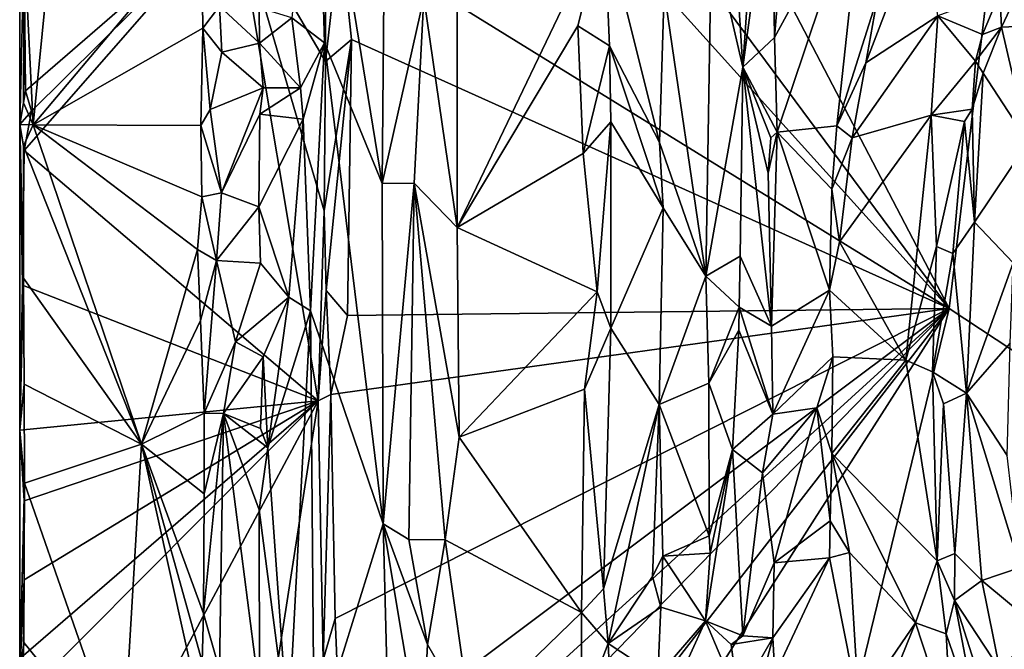
# Model space of a CAD drawing. Units: metres. Extents: x 23.6 to 29.4, y -15.5 to 8.9.
# Drawn here: x 23.7 to 25.3, y 2 to 3 of the extents above; entities that cross this region are included whole.
import ezdxf

# ---------------------------------------------------------------- set-up
doc = ezdxf.new("R2010")
doc.units = ezdxf.units.M

msp = doc.modelspace()

# ---------------------------------------------------------------- linework, layer by layer
at = {"layer": '1'}
for points in [[(24.1754, 4.4564, -1.5314), (25.5218, 5.5028, -1.5471), (25.1682, 2.5539, -1.5368)], [(25.1682, 2.5539, -1.5368), (25.5218, 5.5028, -1.5471), (28.3758, 0.4393, -1.5668)], [(25.1682, 2.5539, -1.5368), (24.1785, 3.8885, -1.5299), (24.1754, 4.4564, -1.5314)], [(25.1682, 2.5539, -1.5368), (24.1788, 3.6502, -1.5274), (24.1785, 3.8885, -1.5299)], [(23.6653, 3.1487, -0.9642), (23.68, 2.8518, -0.9458), (23.7672, 3.7337, -0.8665)], [(23.7672, 3.7337, -0.8665), (23.68, 2.8518, -0.9458), (23.9533, 3.1767, -0.6812)], [(24.1789, 3.1648, -1.5273), (24.1788, 3.6502, -1.5274), (25.1682, 2.5539, -1.5368)], [(24.8136, 3.2516, -0.7233), (24.8328, 2.9455, -0.7235), (24.8722, 3.5347, -0.7124)], [(24.8722, 3.5347, -0.7124), (24.8328, 2.9455, -0.7235), (24.8803, 3.2953, -0.7079)], [(24.1409, 3.4087, -0.6868), (24.247, 2.7566, -0.7577), (24.2537, 3.4856, -0.7608)], [(24.2537, 3.4856, -0.7608), (24.247, 2.7566, -0.7577), (24.3146, 3.0586, -0.7802)], [(24.3683, 3.4551, -0.7773), (24.3146, 3.0586, -0.7802), (24.3687, 2.6853, -0.7756)], [(24.3683, 3.4551, -0.7773), (24.3687, 2.6853, -0.7756), (24.6076, 3.1835, -0.6839)], [(24.1409, 3.4087, -0.6868), (24.1002, 3.0255, -0.6806), (24.1533, 2.9851, -0.6925)], [(24.1533, 2.9851, -0.6925), (24.247, 2.7566, -0.7577), (24.1409, 3.4087, -0.6868)], [(24.8803, 3.2953, -0.7079), (24.8328, 2.9455, -0.7235), (24.8846, 2.9939, -0.7081)], [(24.8803, 3.2953, -0.7079), (24.8846, 2.9939, -0.7081), (24.9102, 3.3085, -0.7158)], [(24.9102, 3.3085, -0.7158), (24.8846, 2.9939, -0.7081), (25.0303, 3.2613, -0.7622)], [(24.1549, 2.9548, -1.5189), (24.0095, 3.2031, -1.3726), (24.1559, 3.295, -1.5195)], [(24.1549, 2.9548, -1.5189), (24.1559, 3.295, -1.5195), (24.1789, 3.1648, -1.5273)], [(24.8136, 3.2516, -0.7233), (24.7819, 3.1655, -0.7151), (24.8328, 2.9455, -0.7235)], [(24.8846, 2.9939, -0.7081), (24.8886, 2.8401, -0.7079), (25.0303, 3.2613, -0.7622)], [(25.0303, 3.2613, -0.7622), (24.8886, 2.8401, -0.7079), (24.9857, 2.8502, -0.7399)], [(25.0303, 3.2613, -0.7622), (24.9857, 2.8502, -0.7399), (25.0515, 3.0595, -0.7619)], [(23.6583, 3.2228, -0.9961), (23.6582, 2.8527, -0.9899), (23.6653, 3.1487, -0.9642)], [(23.6582, 2.8527, -0.9899), (23.6583, 3.2228, -0.9961), (23.6674, 2.907, -1.0228)], [(23.6583, 3.2228, -0.9961), (23.6657, 3.1276, -1.0248), (23.6674, 2.907, -1.0228)], [(24.1432, 2.4036, -1.5086), (23.6657, 2.8105, -1.0224), (24.0095, 3.2031, -1.3726)], [(23.6771, 2.8741, -1.0351), (24.0095, 3.2031, -1.3726), (23.6657, 2.8105, -1.0224)], [(23.6674, 2.907, -1.0228), (23.6657, 3.1276, -1.0248), (24.0095, 3.2031, -1.3726)], [(23.6771, 2.8741, -1.0351), (23.6674, 2.907, -1.0228), (24.0095, 3.2031, -1.3726)], [(24.1432, 2.4036, -1.5086), (24.0095, 3.2031, -1.3726), (24.153, 2.7122, -1.5181)], [(24.153, 2.7122, -1.5181), (24.0095, 3.2031, -1.3726), (24.1549, 2.9548, -1.5189)], [(24.6076, 3.1835, -0.6839), (24.3687, 2.6853, -0.7756), (24.5649, 3.0128, -0.6945)], [(24.6076, 3.1835, -0.6839), (24.5649, 3.0128, -0.6945), (24.6165, 2.9804, -0.6867)], [(24.6165, 2.9804, -0.6867), (24.6973, 2.8233, -0.7369), (24.6076, 3.1835, -0.6839)], [(24.6076, 3.1835, -0.6839), (24.6973, 2.8233, -0.7369), (24.7054, 3.069, -0.7351)], [(25.0515, 3.0595, -0.7619), (25.0326, 2.9529, -0.7481), (25.1251, 3.1942, -0.7744)], [(25.0326, 2.9529, -0.7481), (25.1497, 3.0287, -0.7057), (25.1251, 3.1942, -0.7744)], [(23.68, 2.8518, -0.9458), (23.9558, 3.0089, -0.6787), (23.9533, 3.1767, -0.6812)], [(23.9533, 3.1767, -0.6812), (23.9558, 3.0089, -0.6787), (23.9828, 3.0445, -0.6757)], [(24.1549, 2.9548, -1.5189), (24.1789, 3.1648, -1.5273), (24.1972, 2.9903, -1.5275)], [(24.1972, 2.9903, -1.5275), (24.1789, 3.1648, -1.5273), (25.1682, 2.5539, -1.5368)], [(24.7054, 3.069, -0.7351), (24.7726, 2.6061, -0.7145), (24.7819, 3.1655, -0.7151)], [(24.7819, 3.1655, -0.7151), (24.7726, 2.6061, -0.7145), (24.8328, 2.9455, -0.7235)], [(23.6582, 2.8527, -0.9899), (23.6646, 2.8879, -0.9622), (23.6653, 3.1487, -0.9642)], [(23.6653, 3.1487, -0.9642), (23.6646, 2.8879, -0.9622), (23.68, 2.8518, -0.9458)], [(25.2506, 3.0664, -0.6825), (25.2531, 3.0103, -0.683), (25.2952, 3.1006, -0.7024)], [(25.2952, 3.1006, -0.7024), (25.2531, 3.0103, -0.683), (25.3114, 3.013, -0.7659)], [(24.3146, 3.0586, -0.7802), (24.247, 2.7566, -0.7577), (24.2991, 2.7574, -0.7754)], [(24.2991, 2.7574, -0.7754), (24.3687, 2.6853, -0.7756), (24.3146, 3.0586, -0.7802)], [(24.7054, 3.069, -0.7351), (24.6973, 2.8233, -0.7369), (24.7726, 2.6061, -0.7145)], [(24.9857, 2.8502, -0.7399), (25.0326, 2.9529, -0.7481), (25.0515, 3.0595, -0.7619)], [(25.1497, 3.0287, -0.7057), (25.2224, 2.9988, -0.6739), (25.2506, 3.0664, -0.6825)], [(25.2531, 3.0103, -0.683), (25.2506, 3.0664, -0.6825), (25.2224, 2.9988, -0.6739)], [(23.9558, 3.0089, -0.6787), (23.9867, 2.9698, -0.6752), (23.9828, 3.0445, -0.6757)], [(23.9828, 3.0445, -0.6757), (23.9867, 2.9698, -0.6752), (24.0477, 2.9848, -0.697)], [(24.0472, 3.0419, -0.6968), (23.9828, 3.0445, -0.6757), (24.0477, 2.9848, -0.697)], [(24.0472, 3.0419, -0.6968), (24.0477, 2.9848, -0.697), (24.1002, 3.0255, -0.6806)], [(24.0477, 2.9848, -0.697), (24.1142, 2.9118, -0.6796), (24.1002, 3.0255, -0.6806)], [(24.1002, 3.0255, -0.6806), (24.1142, 2.9118, -0.6796), (24.1533, 2.9851, -0.6925)], [(25.0326, 2.9529, -0.7481), (25.0106, 2.8311, -0.7357), (25.1497, 3.0287, -0.7057)], [(25.0106, 2.8311, -0.7357), (25.1387, 2.8679, -0.6696), (25.1497, 3.0287, -0.7057)], [(25.1497, 3.0287, -0.7057), (25.1387, 2.8679, -0.6696), (25.2109, 2.9554, -0.6647)], [(25.1497, 3.0287, -0.7057), (25.2109, 2.9554, -0.6647), (25.2224, 2.9988, -0.6739)], [(23.68, 2.8518, -0.9458), (23.9522, 2.851, -0.6815), (23.9558, 3.0089, -0.6787)], [(23.9522, 2.851, -0.6815), (23.9678, 2.8771, -0.676), (23.9558, 3.0089, -0.6787)], [(23.9558, 3.0089, -0.6787), (23.9678, 2.8771, -0.676), (23.9867, 2.9698, -0.6752)], [(24.5649, 3.0128, -0.6945), (24.3687, 2.6853, -0.7756), (24.5738, 2.8054, -0.6895)], [(24.5649, 3.0128, -0.6945), (24.5738, 2.8054, -0.6895), (24.6165, 2.9804, -0.6867)], [(25.2109, 2.9554, -0.6647), (25.2232, 2.9361, -0.6679), (25.2531, 3.0103, -0.683)], [(25.2224, 2.9988, -0.6739), (25.2109, 2.9554, -0.6647), (25.2531, 3.0103, -0.683)], [(25.2531, 3.0103, -0.683), (25.2232, 2.9361, -0.6679), (25.2964, 2.8236, -0.8126)], [(25.2531, 3.0103, -0.683), (25.2964, 2.8236, -0.8126), (25.3114, 3.013, -0.7659)], [(24.8846, 2.9939, -0.7081), (24.8328, 2.9455, -0.7235), (24.8886, 2.8401, -0.7079)], [(23.9867, 2.9698, -0.6752), (24.0535, 2.9121, -0.694), (24.0477, 2.9848, -0.697)], [(24.0477, 2.9848, -0.697), (24.0535, 2.9121, -0.694), (24.1142, 2.9118, -0.6796)], [(24.1142, 2.9118, -0.6796), (24.1186, 2.8611, -0.68), (24.1533, 2.9851, -0.6925)], [(24.1186, 2.8611, -0.68), (24.1308, 2.55, -0.6833), (24.1533, 2.9851, -0.6925)], [(24.1308, 2.55, -0.6833), (24.2489, 2.2042, -0.7565), (24.1533, 2.9851, -0.6925)], [(24.153, 2.7122, -1.5181), (24.1549, 2.9548, -1.5189), (24.1972, 2.9903, -1.5275)], [(24.1562, 2.5827, -1.5201), (24.153, 2.7122, -1.5181), (24.1972, 2.9903, -1.5275)], [(24.1533, 2.9851, -0.6925), (24.2489, 2.2042, -0.7565), (24.247, 2.7566, -0.7577)], [(24.1909, 2.5423, -1.5276), (24.1562, 2.5827, -1.5201), (24.1972, 2.9903, -1.5275)], [(24.1909, 2.5423, -1.5276), (24.1972, 2.9903, -1.5275), (25.1682, 2.5539, -1.5368)], [(24.6165, 2.9804, -0.6867), (24.5738, 2.8054, -0.6895), (24.6184, 2.8567, -0.6873)], [(24.6165, 2.9804, -0.6867), (24.6184, 2.8567, -0.6873), (24.7034, 2.7171, -0.7368)], [(24.6165, 2.9804, -0.6867), (24.7034, 2.7171, -0.7368), (24.6973, 2.8233, -0.7369)], [(23.9867, 2.9698, -0.6752), (23.9678, 2.8771, -0.676), (24.0535, 2.9121, -0.694)], [(24.8328, 2.9455, -0.7235), (24.7726, 2.6061, -0.7145), (24.8286, 2.6389, -0.724)], [(24.8328, 2.9455, -0.7235), (24.8286, 2.6389, -0.724), (24.8793, 2.5252, -0.7052)], [(24.8785, 2.8309, -0.7061), (24.8328, 2.9455, -0.7235), (24.8741, 2.7735, -0.707)], [(24.8741, 2.7735, -0.707), (24.8328, 2.9455, -0.7235), (24.8793, 2.5252, -0.7052)], [(24.8328, 2.9455, -0.7235), (24.8785, 2.8309, -0.7061), (24.8886, 2.8401, -0.7079)], [(24.9857, 2.8502, -0.7399), (25.0106, 2.8311, -0.7357), (25.0326, 2.9529, -0.7481)], [(25.2109, 2.9554, -0.6647), (25.1387, 2.8679, -0.6696), (25.2054, 2.8772, -0.6633)], [(25.2109, 2.9554, -0.6647), (25.2054, 2.8772, -0.6633), (25.2232, 2.9361, -0.6679)], [(25.2054, 2.8772, -0.6633), (25.2095, 2.6941, -0.6917), (25.2232, 2.9361, -0.6679)], [(25.2232, 2.9361, -0.6679), (25.2095, 2.6941, -0.6917), (25.2964, 2.8236, -0.8126)], [(23.9678, 2.8771, -0.676), (23.986, 2.7415, -0.6746), (24.0535, 2.9121, -0.694)], [(24.0535, 2.9121, -0.694), (23.986, 2.7415, -0.6746), (24.0485, 2.8692, -0.6956)], [(24.0535, 2.9121, -0.694), (24.0485, 2.8692, -0.6956), (24.1142, 2.9118, -0.6796)], [(24.1142, 2.9118, -0.6796), (24.0485, 2.8692, -0.6956), (24.1186, 2.8611, -0.68)], [(23.6582, 2.8527, -0.9899), (23.6674, 2.907, -1.0228), (23.6771, 2.8741, -1.0351)], [(23.6646, 2.8879, -0.9622), (23.6582, 2.8527, -0.9899), (23.68, 2.8518, -0.9458)], [(23.6657, 2.8105, -1.0224), (23.6582, 2.8527, -0.9899), (23.6771, 2.8741, -1.0351)], [(23.9522, 2.851, -0.6815), (23.986, 2.7415, -0.6746), (23.9678, 2.8771, -0.676)], [(23.986, 2.7415, -0.6746), (24.0466, 2.719, -0.6952), (24.0485, 2.8692, -0.6956)], [(24.0485, 2.8692, -0.6956), (24.0466, 2.719, -0.6952), (24.1186, 2.8611, -0.68)], [(24.9899, 2.6619, -0.7277), (25.0975, 2.4698, -0.6451), (25.1387, 2.8679, -0.6696)], [(25.0106, 2.8311, -0.7357), (24.9899, 2.6619, -0.7277), (25.1387, 2.8679, -0.6696)], [(25.1387, 2.8679, -0.6696), (25.0975, 2.4698, -0.6451), (25.1477, 2.6546, -0.639)], [(25.2054, 2.8772, -0.6633), (25.1387, 2.8679, -0.6696), (25.1929, 2.8573, -0.6561)], [(25.1387, 2.8679, -0.6696), (25.1477, 2.6546, -0.639), (25.1929, 2.8573, -0.6561)], [(25.2054, 2.8772, -0.6633), (25.1929, 2.8573, -0.6561), (25.2095, 2.6941, -0.6917)], [(23.6582, 2.8527, -0.9899), (23.6628, 2.5914, -1.0149), (23.6582, 2.3564, -1.0044)], [(23.6582, 2.8527, -0.9899), (23.6582, 2.3564, -1.0044), (23.6646, 2.6028, -0.9594)], [(23.6582, 2.8527, -0.9899), (23.6646, 2.6028, -0.9594), (23.6645, 2.8178, -0.9603)], [(23.6628, 2.5914, -1.0149), (23.6582, 2.8527, -0.9899), (23.6657, 2.8105, -1.0224)], [(23.6582, 2.8527, -0.9899), (23.6645, 2.8178, -0.9603), (23.68, 2.8518, -0.9458)], [(23.68, 2.8518, -0.9458), (23.6645, 2.8178, -0.9603), (23.856, 2.3334, -0.7719)], [(23.68, 2.8518, -0.9458), (23.856, 2.3334, -0.7719), (23.9471, 2.6493, -0.6836)], [(23.68, 2.8518, -0.9458), (23.9471, 2.6493, -0.6836), (23.9543, 2.7353, -0.6799)], [(23.68, 2.8518, -0.9458), (23.9543, 2.7353, -0.6799), (23.9522, 2.851, -0.6815)], [(23.9522, 2.851, -0.6815), (23.9543, 2.7353, -0.6799), (23.986, 2.7415, -0.6746)], [(24.0466, 2.719, -0.6952), (24.0952, 2.5719, -0.681), (24.1186, 2.8611, -0.68)], [(24.1186, 2.8611, -0.68), (24.0952, 2.5719, -0.681), (24.1308, 2.55, -0.6833)], [(24.5738, 2.8054, -0.6895), (24.5963, 2.5806, -0.6854), (24.6184, 2.8567, -0.6873)], [(24.6184, 2.8567, -0.6873), (24.5963, 2.5806, -0.6854), (24.6187, 2.5217, -0.688)], [(24.6184, 2.8567, -0.6873), (24.6187, 2.5217, -0.688), (24.7034, 2.7171, -0.7368)], [(24.9857, 2.8502, -0.7399), (24.8886, 2.8401, -0.7079), (24.9775, 2.7475, -0.7342)], [(24.9857, 2.8502, -0.7399), (24.9775, 2.7475, -0.7342), (25.0106, 2.8311, -0.7357)], [(25.1477, 2.6546, -0.639), (25.1742, 2.6433, -0.6486), (25.1929, 2.8573, -0.6561)], [(25.1742, 2.6433, -0.6486), (25.2095, 2.6941, -0.6917), (25.1929, 2.8573, -0.6561)], [(24.8785, 2.8309, -0.7061), (24.8741, 2.7735, -0.707), (24.8886, 2.8401, -0.7079)], [(24.8741, 2.7735, -0.707), (24.8793, 2.5252, -0.7052), (24.8886, 2.8401, -0.7079)], [(24.8886, 2.8401, -0.7079), (24.8793, 2.5252, -0.7052), (24.9735, 2.5835, -0.7294)], [(24.8886, 2.8401, -0.7079), (24.9735, 2.5835, -0.7294), (24.9775, 2.7475, -0.7342)], [(23.6645, 2.8178, -0.9603), (23.6646, 2.6028, -0.9594), (23.856, 2.3334, -0.7719)], [(24.6973, 2.8233, -0.7369), (24.7034, 2.7171, -0.7368), (24.7726, 2.6061, -0.7145)], [(24.9775, 2.7475, -0.7342), (24.9899, 2.6619, -0.7277), (25.0106, 2.8311, -0.7357)], [(25.2095, 2.6941, -0.6917), (25.2723, 2.6278, -0.8235), (25.2964, 2.8236, -0.8126)], [(23.6628, 2.5914, -1.0149), (23.6657, 2.8105, -1.0224), (24.1432, 2.4036, -1.5086)], [(24.3687, 2.6853, -0.7756), (24.5963, 2.5806, -0.6854), (24.5738, 2.8054, -0.6895)], [(24.247, 2.7566, -0.7577), (24.2489, 2.2042, -0.7565), (24.2991, 2.7574, -0.7754)], [(24.2991, 2.7574, -0.7754), (24.2489, 2.2042, -0.7565), (24.2901, 2.1787, -0.7721)], [(24.2901, 2.1787, -0.7721), (24.3492, 2.1779, -0.7772), (24.2991, 2.7574, -0.7754)], [(24.2991, 2.7574, -0.7754), (24.3492, 2.1779, -0.7772), (24.3721, 2.3449, -0.7748)], [(24.3687, 2.6853, -0.7756), (24.2991, 2.7574, -0.7754), (24.3721, 2.3449, -0.7748)], [(23.9543, 2.7353, -0.6799), (23.9471, 2.6493, -0.6836), (23.9779, 2.6317, -0.6736)], [(23.9543, 2.7353, -0.6799), (23.9779, 2.6317, -0.6736), (23.986, 2.7415, -0.6746)], [(23.986, 2.7415, -0.6746), (23.9779, 2.6317, -0.6736), (24.0466, 2.719, -0.6952)], [(24.9775, 2.7475, -0.7342), (24.9735, 2.5835, -0.7294), (24.9899, 2.6619, -0.7277)], [(24.0466, 2.719, -0.6952), (23.9779, 2.6317, -0.6736), (24.0495, 2.6275, -0.6957)], [(24.0466, 2.719, -0.6952), (24.0495, 2.6275, -0.6957), (24.0952, 2.5719, -0.681)], [(24.1432, 2.4036, -1.5086), (24.153, 2.7122, -1.5181), (24.1562, 2.5827, -1.5201)], [(24.7034, 2.7171, -0.7368), (24.6187, 2.5217, -0.688), (24.6972, 2.3977, -0.7364)], [(24.7034, 2.7171, -0.7368), (24.6972, 2.3977, -0.7364), (24.7726, 2.6061, -0.7145)], [(25.1742, 2.6433, -0.6486), (25.1965, 2.416, -0.6942), (25.2095, 2.6941, -0.6917)], [(25.2095, 2.6941, -0.6917), (25.1965, 2.416, -0.6942), (25.2723, 2.6278, -0.8235)], [(24.3687, 2.6853, -0.7756), (24.3721, 2.3449, -0.7748), (24.5963, 2.5806, -0.6854)], [(24.9899, 2.6619, -0.7277), (24.9735, 2.5835, -0.7294), (25.0975, 2.4698, -0.6451)], [(23.9471, 2.6493, -0.6836), (23.856, 2.3334, -0.7719), (23.9517, 2.5342, -0.6798)], [(23.9471, 2.6493, -0.6836), (23.9517, 2.5342, -0.6798), (23.9779, 2.6317, -0.6736)], [(25.1477, 2.6546, -0.639), (25.0975, 2.4698, -0.6451), (25.1411, 2.4511, -0.6294)], [(25.1477, 2.6546, -0.639), (25.1411, 2.4511, -0.6294), (25.1742, 2.6433, -0.6486)], [(25.1742, 2.6433, -0.6486), (25.1411, 2.4511, -0.6294), (25.1965, 2.416, -0.6942)], [(23.9517, 2.5342, -0.6798), (23.9577, 2.384, -0.677), (23.9779, 2.6317, -0.6736)], [(23.9779, 2.6317, -0.6736), (23.9577, 2.384, -0.677), (24.0088, 2.4994, -0.6826)], [(23.9779, 2.6317, -0.6736), (24.0088, 2.4994, -0.6826), (24.0495, 2.6275, -0.6957)], [(24.0495, 2.6275, -0.6957), (24.0088, 2.4994, -0.6826), (24.0952, 2.5719, -0.681)], [(24.7726, 2.6061, -0.7145), (24.827, 2.5559, -0.7244), (24.8286, 2.6389, -0.724)], [(24.8286, 2.6389, -0.724), (24.827, 2.5559, -0.7244), (24.8793, 2.5252, -0.7052)], [(25.2723, 2.6278, -0.8235), (25.1965, 2.416, -0.6942), (25.2673, 2.4974, -0.8281)], [(23.6646, 2.6028, -0.9594), (23.6582, 2.3564, -1.0044), (23.6653, 2.4308, -0.9584)], [(23.6582, 2.3564, -1.0044), (23.6628, 2.5914, -1.0149), (24.1432, 2.4036, -1.5086)], [(23.6646, 2.6028, -0.9594), (23.6653, 2.4308, -0.9584), (23.856, 2.3334, -0.7719)], [(24.7726, 2.6061, -0.7145), (24.6972, 2.3977, -0.7364), (24.7776, 2.4327, -0.7141)], [(24.7726, 2.6061, -0.7145), (24.7776, 2.4327, -0.7141), (24.827, 2.5559, -0.7244)], [(24.1432, 2.4036, -1.5086), (24.1562, 2.5827, -1.5201), (24.1638, 2.414, -1.5244)], [(24.1638, 2.414, -1.5244), (24.1562, 2.5827, -1.5201), (24.1909, 2.5423, -1.5276)], [(24.5963, 2.5806, -0.6854), (24.3721, 2.3449, -0.7748), (24.5755, 2.4226, -0.6893)], [(24.5963, 2.5806, -0.6854), (24.5755, 2.4226, -0.6893), (24.6187, 2.5217, -0.688)], [(24.8793, 2.5252, -0.7052), (24.8817, 2.3823, -0.7048), (24.9735, 2.5835, -0.7294)], [(24.9735, 2.5835, -0.7294), (24.8817, 2.3823, -0.7048), (24.9793, 2.4755, -0.7232)], [(24.9735, 2.5835, -0.7294), (24.9793, 2.4755, -0.7232), (25.0975, 2.4698, -0.6451)], [(24.0088, 2.4994, -0.6826), (24.0535, 2.475, -0.6936), (24.0952, 2.5719, -0.681)], [(24.0535, 2.475, -0.6936), (24.0615, 2.3276, -0.6891), (24.0952, 2.5719, -0.681)], [(24.0952, 2.5719, -0.681), (24.0615, 2.3276, -0.6891), (24.1308, 2.55, -0.6833)], [(24.0615, 2.3276, -0.6891), (24.0941, 1.8645, -0.6786), (24.1308, 2.55, -0.6833)], [(24.0941, 1.8645, -0.6786), (24.1363, 1.8434, -0.6841), (24.1308, 2.55, -0.6833)], [(24.1308, 2.55, -0.6833), (24.1363, 1.8434, -0.6841), (24.2489, 2.2042, -0.7565)], [(24.1705, 2.0505, -1.526), (24.1638, 2.414, -1.5244), (25.1682, 2.5539, -1.5368)], [(24.1638, 2.414, -1.5244), (24.1909, 2.5423, -1.5276), (25.1682, 2.5539, -1.5368)], [(24.1681, 1.5257, -1.5234), (24.1734, 1.6476, -1.5253), (25.1682, 2.5539, -1.5368)], [(24.1752, 1.2727, -1.5253), (24.1681, 1.5257, -1.5234), (25.1682, 2.5539, -1.5368)], [(24.1705, 2.0505, -1.526), (25.1682, 2.5539, -1.5368), (24.1803, 1.8137, -1.5284)], [(24.1734, 1.6476, -1.5253), (24.1803, 1.8137, -1.5284), (25.1682, 2.5539, -1.5368)], [(24.1752, 1.2727, -1.5253), (25.1682, 2.5539, -1.5368), (24.1935, 1.0297, -1.5281)], [(24.5497, 0.01, -1.5295), (24.1935, 1.0297, -1.5281), (25.1682, 2.5539, -1.5368)], [(25.1682, 2.5539, -1.5368), (28.3758, 0.4393, -1.5668), (24.5497, 0.01, -1.5295)], [(24.7776, 2.4327, -0.7141), (24.8262, 2.5183, -0.7241), (24.827, 2.5559, -0.7244)], [(24.827, 2.5559, -0.7244), (24.8262, 2.5183, -0.7241), (24.8817, 2.3823, -0.7048)], [(24.827, 2.5559, -0.7244), (24.8817, 2.3823, -0.7048), (24.8793, 2.5252, -0.7052)], [(23.9517, 2.5342, -0.6798), (23.856, 2.3334, -0.7719), (23.9577, 2.384, -0.677)], [(24.5755, 2.4226, -0.6893), (24.6065, 2.0983, -0.6839), (24.6187, 2.5217, -0.688)], [(24.6187, 2.5217, -0.688), (24.6065, 2.0983, -0.6839), (24.6972, 2.3977, -0.7364)], [(24.7776, 2.4327, -0.7141), (24.8159, 2.3246, -0.7218), (24.8262, 2.5183, -0.7241)], [(24.8159, 2.3246, -0.7218), (24.8817, 2.3823, -0.7048), (24.8262, 2.5183, -0.7241)], [(23.9577, 2.384, -0.677), (23.9894, 2.3834, -0.6748), (24.0088, 2.4994, -0.6826)], [(24.0088, 2.4994, -0.6826), (23.9894, 2.3834, -0.6748), (24.0535, 2.475, -0.6936)], [(25.2673, 2.4974, -0.8281), (25.1965, 2.416, -0.6942), (25.2623, 2.315, -0.8167)], [(24.0535, 2.475, -0.6936), (23.9894, 2.3834, -0.6748), (24.0496, 2.3587, -0.6947)], [(24.0496, 2.3587, -0.6947), (24.0615, 2.3276, -0.6891), (24.0535, 2.475, -0.6936)], [(24.8817, 2.3823, -0.7048), (24.9533, 2.3924, -0.7225), (24.9793, 2.4755, -0.7232)], [(24.9533, 2.3924, -0.7225), (24.9775, 2.3183, -0.7252), (24.9793, 2.4755, -0.7232)], [(24.9793, 2.4755, -0.7232), (24.9775, 2.3183, -0.7252), (25.0975, 2.4698, -0.6451)], [(25.0975, 2.4698, -0.6451), (24.9775, 2.3183, -0.7252), (25.1488, 2.1442, -0.6397)], [(25.0975, 2.4698, -0.6451), (25.1488, 2.1442, -0.6397), (25.1411, 2.4511, -0.6294)], [(25.1591, 2.3991, -0.6394), (25.1411, 2.4511, -0.6294), (25.1488, 2.1442, -0.6397)], [(25.1411, 2.4511, -0.6294), (25.1591, 2.3991, -0.6394), (25.1965, 2.416, -0.6942)], [(24.7776, 2.4327, -0.7141), (24.6972, 2.3977, -0.7364), (24.7784, 2.1846, -0.7135)], [(24.7776, 2.4327, -0.7141), (24.7784, 2.1846, -0.7135), (24.8159, 2.3246, -0.7218)], [(23.6653, 2.4308, -0.9584), (23.6582, 2.3564, -1.0044), (23.6661, 2.2702, -0.957)], [(23.6653, 2.4308, -0.9584), (23.6661, 2.2702, -0.957), (23.856, 2.3334, -0.7719)], [(24.3721, 2.3449, -0.7748), (24.5709, 2.0601, -0.6902), (24.5755, 2.4226, -0.6893)], [(24.5755, 2.4226, -0.6893), (24.5709, 2.0601, -0.6902), (24.6065, 2.0983, -0.6839)], [(25.1591, 2.3991, -0.6394), (25.1774, 2.1561, -0.6513), (25.1965, 2.416, -0.6942)], [(25.1965, 2.416, -0.6942), (25.1774, 2.1561, -0.6513), (25.2213, 2.1118, -0.7007)], [(25.1965, 2.416, -0.6942), (25.2213, 2.1118, -0.7007), (25.2836, 2.1334, -0.8222)], [(25.1965, 2.416, -0.6942), (25.2836, 2.1334, -0.8222), (25.2623, 2.315, -0.8167)], [(23.6652, 2.2415, -1.0196), (23.6582, 2.3564, -1.0044), (24.1432, 2.4036, -1.5086)], [(23.6645, 1.9901, -1.0188), (23.6657, 2.1131, -1.0203), (24.1432, 2.4036, -1.5086)], [(23.6691, 1.9276, -1.0242), (23.6645, 1.9901, -1.0188), (24.1432, 2.4036, -1.5086)], [(23.6657, 2.1131, -1.0203), (23.6652, 2.2415, -1.0196), (24.1432, 2.4036, -1.5086)], [(23.6789, 1.5353, -1.0329), (23.6691, 1.9276, -1.0242), (24.1432, 2.4036, -1.5086)], [(23.6789, 1.5353, -1.0329), (24.1432, 2.4036, -1.5086), (24.0425, 1.7545, -1.4041)], [(24.0425, 1.7545, -1.4041), (24.1432, 2.4036, -1.5086), (24.1513, 1.9834, -1.5171)], [(24.1432, 2.4036, -1.5086), (24.1638, 2.414, -1.5244), (24.1513, 1.9834, -1.5171)], [(24.1705, 2.0505, -1.526), (24.1513, 1.9834, -1.5171), (24.1638, 2.414, -1.5244)], [(23.9577, 2.384, -0.677), (23.856, 2.3334, -0.7719), (23.9578, 2.2529, -0.677)], [(23.9578, 2.2529, -0.677), (23.9569, 2.0586, -0.6758), (23.9894, 2.3834, -0.6748)], [(23.9569, 2.0586, -0.6758), (23.9826, 1.9669, -0.6718), (23.9894, 2.3834, -0.6748)], [(23.9577, 2.384, -0.677), (23.9578, 2.2529, -0.677), (23.9894, 2.3834, -0.6748)], [(23.9894, 2.3834, -0.6748), (23.9826, 1.9669, -0.6718), (24.0479, 1.9285, -0.6935)], [(23.9894, 2.3834, -0.6748), (24.0473, 2.2268, -0.6939), (24.0615, 2.3276, -0.6891)], [(24.0473, 2.2268, -0.6939), (23.9894, 2.3834, -0.6748), (24.0479, 1.9285, -0.6935)], [(24.0496, 2.3587, -0.6947), (23.9894, 2.3834, -0.6748), (24.0615, 2.3276, -0.6891)], [(24.6972, 2.3977, -0.7364), (24.6065, 2.0983, -0.6839), (24.6142, 2.0099, -0.6841)], [(24.6972, 2.3977, -0.7364), (24.6142, 2.0099, -0.6841), (24.6862, 2.1188, -0.7324)], [(24.6972, 2.3977, -0.7364), (24.6862, 2.1188, -0.7324), (24.7028, 2.1518, -0.7355)], [(24.6972, 2.3977, -0.7364), (24.7028, 2.1518, -0.7355), (24.7784, 2.1846, -0.7135)], [(24.8817, 2.3823, -0.7048), (24.8648, 2.2867, -0.7118), (24.9533, 2.3924, -0.7225)], [(24.8648, 2.2867, -0.7118), (24.8839, 2.1407, -0.7039), (24.9533, 2.3924, -0.7225)], [(24.9533, 2.3924, -0.7225), (24.8839, 2.1407, -0.7039), (24.9749, 2.2089, -0.7324)], [(24.9533, 2.3924, -0.7225), (24.9749, 2.2089, -0.7324), (24.9775, 2.3183, -0.7252)], [(25.1488, 2.1442, -0.6397), (25.1774, 2.1561, -0.6513), (25.1591, 2.3991, -0.6394)], [(24.8159, 2.3246, -0.7218), (24.8648, 2.2867, -0.7118), (24.8817, 2.3823, -0.7048)], [(23.6584, 1.9597, -0.9935), (23.6582, 2.3564, -1.0044), (23.6652, 2.2415, -1.0196)], [(23.6582, 2.3564, -1.0044), (23.6584, 1.9597, -0.9935), (23.6661, 2.2702, -0.957)], [(24.3721, 2.3449, -0.7748), (24.3492, 2.1779, -0.7772), (24.5709, 2.0601, -0.6902)], [(23.6661, 2.2702, -0.957), (23.825, 1.8135, -0.8025), (23.856, 2.3334, -0.7719)], [(23.856, 2.3334, -0.7719), (23.825, 1.8135, -0.8025), (23.9504, 1.9086, -0.6792)], [(23.856, 2.3334, -0.7719), (23.9504, 1.9086, -0.6792), (23.9545, 1.9799, -0.6768)], [(23.856, 2.3334, -0.7719), (23.9545, 1.9799, -0.6768), (23.9569, 2.0586, -0.6758)], [(23.856, 2.3334, -0.7719), (23.9569, 2.0586, -0.6758), (23.9578, 2.2529, -0.677)], [(24.0615, 2.3276, -0.6891), (24.0473, 2.2268, -0.6939), (24.0941, 1.8645, -0.6786)], [(24.7801, 2.1564, -0.714), (24.7721, 2.0468, -0.7143), (24.8159, 2.3246, -0.7218)], [(24.8159, 2.3246, -0.7218), (24.7721, 2.0468, -0.7143), (24.8328, 2.0223, -0.7227)], [(24.7784, 2.1846, -0.7135), (24.7801, 2.1564, -0.714), (24.8159, 2.3246, -0.7218)], [(24.8648, 2.2867, -0.7118), (24.8159, 2.3246, -0.7218), (24.8328, 2.0223, -0.7227)], [(24.9775, 2.3183, -0.7252), (24.9749, 2.2089, -0.7324), (25.0062, 2.1575, -0.7244)], [(25.0062, 2.1575, -0.7244), (25.1134, 2.0434, -0.6704), (24.9775, 2.3183, -0.7252)], [(24.9775, 2.3183, -0.7252), (25.1134, 2.0434, -0.6704), (25.1488, 2.1442, -0.6397)], [(24.8648, 2.2867, -0.7118), (24.8328, 2.0223, -0.7227), (24.8839, 2.1407, -0.7039)], [(23.6661, 2.2702, -0.957), (23.6584, 1.9597, -0.9935), (23.6647, 2.0114, -0.9532)], [(23.6661, 2.2702, -0.957), (23.6647, 2.0114, -0.9532), (23.825, 1.8135, -0.8025)], [(23.6657, 2.1131, -1.0203), (23.6584, 1.9597, -0.9935), (23.6652, 2.2415, -1.0196)], [(24.0473, 2.2268, -0.6939), (24.0479, 1.9285, -0.6935), (24.0941, 1.8645, -0.6786)], [(24.9749, 2.2089, -0.7324), (24.8839, 2.1407, -0.7039), (24.9739, 2.1491, -0.7337)], [(24.9749, 2.2089, -0.7324), (24.9739, 2.1491, -0.7337), (25.0062, 2.1575, -0.7244)], [(24.2489, 2.2042, -0.7565), (24.1363, 1.8434, -0.6841), (24.2661, 1.5329, -0.7657)], [(24.2489, 2.2042, -0.7565), (24.2661, 1.5329, -0.7657), (24.3117, 1.8287, -0.7764)], [(24.3207, 2.0079, -0.7783), (24.2489, 2.2042, -0.7565), (24.3117, 1.8287, -0.7764)], [(24.2489, 2.2042, -0.7565), (24.3207, 2.0079, -0.7783), (24.2901, 2.1787, -0.7721)], [(24.3492, 2.1779, -0.7772), (24.2901, 2.1787, -0.7721), (24.3207, 2.0079, -0.7783)], [(24.3207, 2.0079, -0.7783), (24.391, 1.886, -0.767), (24.3492, 2.1779, -0.7772)], [(24.3492, 2.1779, -0.7772), (24.391, 1.886, -0.767), (24.5709, 2.0601, -0.6902)], [(24.7784, 2.1846, -0.7135), (24.7028, 2.1518, -0.7355), (24.7801, 2.1564, -0.714)], [(24.6862, 2.1188, -0.7324), (24.6998, 2.0686, -0.7369), (24.7028, 2.1518, -0.7355)], [(24.7028, 2.1518, -0.7355), (24.6998, 2.0686, -0.7369), (24.7721, 2.0468, -0.7143)], [(24.7028, 2.1518, -0.7355), (24.7721, 2.0468, -0.7143), (24.7801, 2.1564, -0.714)], [(24.8818, 2.0192, -0.7033), (24.8849, 1.9595, -0.7036), (24.9739, 2.1491, -0.7337)], [(24.8839, 2.1407, -0.7039), (24.8818, 2.0192, -0.7033), (24.9739, 2.1491, -0.7337)], [(24.9739, 2.1491, -0.7337), (24.8849, 1.9595, -0.7036), (25.0213, 1.9084, -0.751)], [(24.9739, 2.1491, -0.7337), (25.0213, 1.9084, -0.751), (25.0062, 2.1575, -0.7244)], [(25.0062, 2.1575, -0.7244), (25.0213, 1.9084, -0.751), (25.1134, 2.0434, -0.6704)], [(25.1488, 2.1442, -0.6397), (25.1134, 2.0434, -0.6704), (25.163, 2.0255, -0.6495)], [(25.1774, 2.1561, -0.6513), (25.1488, 2.1442, -0.6397), (25.1767, 2.0798, -0.6481)], [(25.1488, 2.1442, -0.6397), (25.163, 2.0255, -0.6495), (25.1767, 2.0798, -0.6481)], [(25.1774, 2.1561, -0.6513), (25.1767, 2.0798, -0.6481), (25.2213, 2.1118, -0.7007)], [(24.8328, 2.0223, -0.7227), (24.8818, 2.0192, -0.7033), (24.8839, 2.1407, -0.7039)], [(25.2836, 2.1334, -0.8222), (25.2213, 2.1118, -0.7007), (25.3145, 2.0345, -0.8409)], [(23.6645, 1.9901, -1.0188), (23.6584, 1.9597, -0.9935), (23.6657, 2.1131, -1.0203)], [(24.6862, 2.1188, -0.7324), (24.6142, 2.0099, -0.6841), (24.6998, 2.0686, -0.7369)], [(25.2213, 2.1118, -0.7007), (25.1767, 2.0798, -0.6481), (25.2505, 1.9673, -0.7087)], [(25.3145, 2.0345, -0.8409), (25.2213, 2.1118, -0.7007), (25.2505, 1.9673, -0.7087)], [(24.6065, 2.0983, -0.6839), (24.5709, 2.0601, -0.6902), (24.6142, 2.0099, -0.6841)], [(25.1767, 2.0798, -0.6481), (25.163, 2.0255, -0.6495), (25.2162, 1.8717, -0.6629)], [(25.1767, 2.0798, -0.6481), (25.2448, 1.8659, -0.6757), (25.2505, 1.9673, -0.7087)], [(25.1767, 2.0798, -0.6481), (25.2162, 1.8717, -0.6629), (25.2448, 1.8659, -0.6757)], [(24.6998, 2.0686, -0.7369), (24.6142, 2.0099, -0.6841), (24.6951, 1.9567, -0.7362)], [(24.6998, 2.0686, -0.7369), (24.6951, 1.9567, -0.7362), (24.7721, 2.0468, -0.7143)], [(23.9569, 2.0586, -0.6758), (23.9545, 1.9799, -0.6768), (23.9826, 1.9669, -0.6718)], [(24.1513, 1.9834, -1.5171), (24.1705, 2.0505, -1.526), (24.1803, 1.8137, -1.5284)], [(24.391, 1.886, -0.767), (24.5716, 1.8979, -0.689), (24.5709, 2.0601, -0.6902)], [(24.5709, 2.0601, -0.6902), (24.5716, 1.8979, -0.689), (24.6142, 2.0099, -0.6841)], [(24.6951, 1.9567, -0.7362), (24.7045, 1.8976, -0.7335), (24.7721, 2.0468, -0.7143)], [(24.7721, 2.0468, -0.7143), (24.7045, 1.8976, -0.7335), (24.8252, 1.921, -0.7203)], [(24.8138, 2.0079, -0.7192), (24.7721, 2.0468, -0.7143), (24.8252, 1.921, -0.7203)], [(24.8328, 2.0223, -0.7227), (24.7721, 2.0468, -0.7143), (24.8138, 2.0079, -0.7192)], [(25.0213, 1.9084, -0.751), (25.0515, 1.891, -0.7455), (25.1134, 2.0434, -0.6704)], [(25.0515, 1.891, -0.7455), (25.1721, 1.8655, -0.6771), (25.1134, 2.0434, -0.6704)], [(25.1134, 2.0434, -0.6704), (25.1721, 1.8655, -0.6771), (25.163, 2.0255, -0.6495)], [(25.3145, 2.0345, -0.8409), (25.2505, 1.9673, -0.7087), (25.337, 1.9057, -0.8299)], [(24.8328, 2.0223, -0.7227), (24.8138, 2.0079, -0.7192), (24.8818, 2.0192, -0.7033)], [(24.8138, 2.0079, -0.7192), (24.8252, 1.921, -0.7203), (24.8818, 2.0192, -0.7033)], [(24.8818, 2.0192, -0.7033), (24.8252, 1.921, -0.7203), (24.8361, 1.8491, -0.7185)], [(24.8818, 2.0192, -0.7033), (24.8361, 1.8491, -0.7185), (24.8849, 1.9595, -0.7036)], [(25.163, 2.0255, -0.6495), (25.1721, 1.8655, -0.6771), (25.2162, 1.8717, -0.6629)], [(23.6647, 2.0114, -0.9532), (23.6584, 1.9597, -0.9935), (23.6629, 1.9654, -0.9554)], [(23.6647, 2.0114, -0.9532), (23.6629, 1.9654, -0.9554), (23.825, 1.8135, -0.8025)], [(24.3207, 2.0079, -0.7783), (24.3117, 1.8287, -0.7764), (24.391, 1.886, -0.767)], [(24.6142, 2.0099, -0.6841), (24.5716, 1.8979, -0.689), (24.62, 1.8857, -0.6861)], [(24.6142, 2.0099, -0.6841), (24.62, 1.8857, -0.6861), (24.6951, 1.9567, -0.7362)]]:
    msp.add_3dface(points, dxfattribs=at)

doc.saveas('drawing.dxf')
